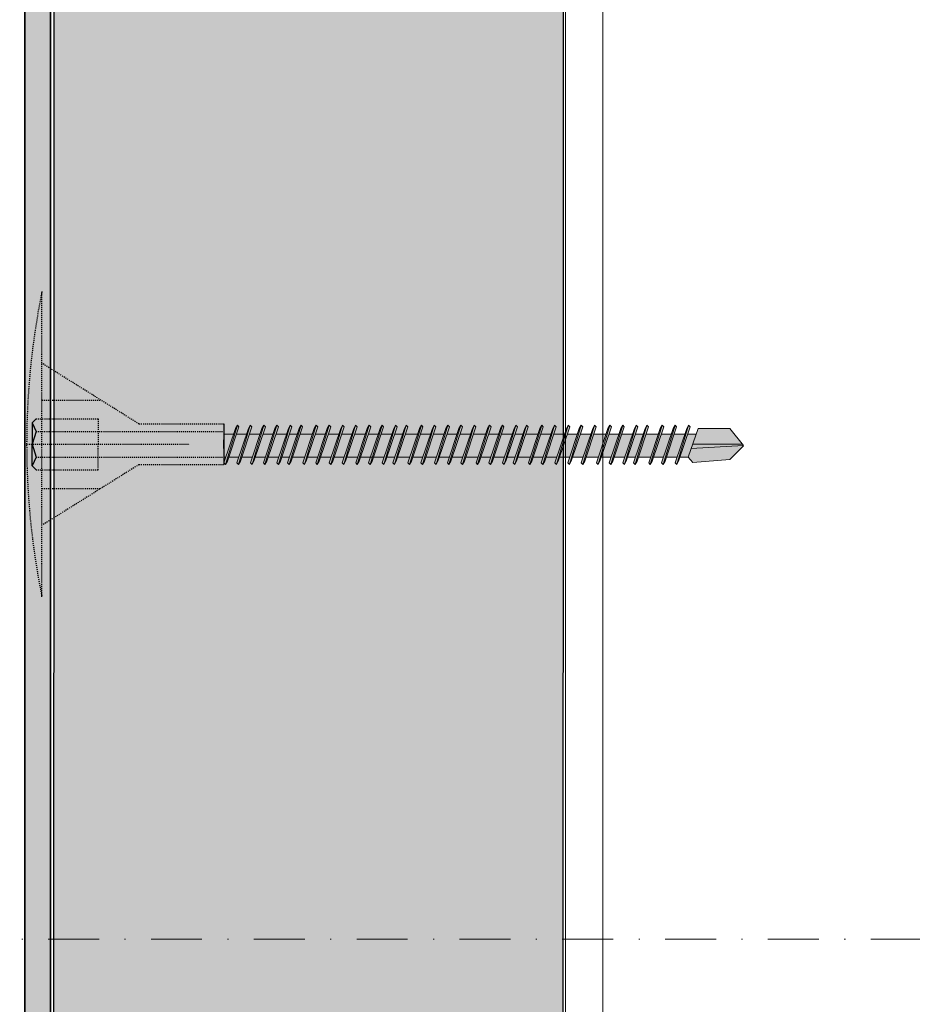
# Model space of a CAD drawing. Units: millimetres. Extents: x 284 to 6224, y 266 to 3416.
# Drawn here: x 2763 to 2851, y 2918 to 3015 of the extents above; entities that cross this region are included whole.
import ezdxf
from ezdxf.enums import TextEntityAlignment as Align

# ---------------------------------------------------------------- set-up
doc = ezdxf.new("R2010")
doc.units = ezdxf.units.MM
for name, pattern in [('DASHDOT2', [0.5, 0.25, -0.125, 0, -0.125]), ('KURZGESTRICHELT', [0.004, 0.002, -0.002]), ('VERDECKT', [0.007, 0.005, -0.002])]:
    doc.linetypes.add(name, pattern=pattern)
for name, color, linetype, lineweight in [('DLS_Dim', 31, 'Continuous', 0), ('DLS_Profil_C', 4, 'Continuous', 0), ('DLS_Sembol', 1, 'Continuous', 0), ('metınler', 7, 'Continuous', 20)]:
    doc.layers.add(name, color=color, linetype=linetype, lineweight=lineweight)
doc.layers.add('Dübel', color=7, linetype='Continuous')
doc.layers.add('LD_yalıtım', color=252, linetype='Continuous')
doc.styles.add('arial', font='arial.ttf')
doc.styles.add('dim', font='simplex.shx', dxfattribs={"width": 0.7})
doc.dimstyles.new('1_5', dxfattribs={"dimtxt": 15, "dimasz": 10, "dimexe": 0, "dimexo": 0, "dimgap": 5, "dimtad": 0, "dimdec": 1, "dimlfac": 0.1, "dimzin": 11, "dimtxsty": 'dim', "dimblk": 'OBLIQUE', "dimcen": 0, "dimclrt": 256, "dimadec": 0, "dimazin": 0, "dimtfac": 1.25, "dimtdec": 1, "dimtix": 1, "dimtofl": 0, "dimtmove": 1, "dimatfit": 3, "dimldrblk": 'OBLIQUE', "dimfxl": 0, "dimfxlon": 1, "dimtolj": 1, "dimtzin": 0, "dimarcsym": 0})

# ---------------------------------------------------------------- blocks, each defined once
blk = doc.blocks.new('_Oblique')
at = {"color": 0, "linetype": 'ByBlock', "lineweight": -2}
blk.add_line((-0.5, -0.5), (0.5, 0.5), dxfattribs=at)
blk = doc.blocks.new('*D97')
at = {"layer": 'Defpoints', "color": 0, "transparency": 16777216}
for p in [(2833.321, 2975.435), (2835.161, 2672.395), (3069.706, 2672.395)]:
    blk.add_point(p, dxfattribs=at)
at = {"layer": 'DLS_Dim', "color": 0, "lineweight": -2, "transparency": 16777216}
for p, q in [((3069.706, 2975.435), (3069.706, 2837.415)), ((3069.706, 2672.395), (3069.706, 2810.415))]:
    blk.add_line(p, q, dxfattribs=at)
at = {"layer": 'DLS_Dim', "color": 0, "lineweight": -2, "transparency": 16777216, "xscale": 10, "yscale": 10, "zscale": 10}
for p, rotation in [((3069.706, 2975.435), 90), ((3069.706, 2672.395), 270)]:
    blk.add_blockref('_Oblique', p, dxfattribs=dict(at, rotation=rotation))
at = {"layer": 'DLS_Dim', "transparency": 16777216, "insert": (3069.706, 2823.915), "char_height": 15, "attachment_point": 5, "rotation": 90, "style": 'dim'}
blk.add_mtext('\\A1;70', dxfattribs=at)
blk = doc.blocks.new('*U28')
at = {"linetype": 'DASHDOT2', "ltscale": 20}
blk.add_lwpolyline([(0, -20), (0, -41.107, 0.414214), (40, -81.107), (286.915, -81.107, 0.414214), (326.915, -41.107), (326.915, 130.416, 0.414214), (286.915, 170.416), (40, 170.416, 0.414214), (0, 130.416), (0, 20)], format="xyb", dxfattribs=at)
at = {"style": 'arial', "width": 0.8}
blk.add_attdef('0', text='', height=20, dxfattribs=at).set_placement((0, 0), align=Align.MIDDLE)
blk = doc.blocks.new('ISIYALITIM DİKEY')
at = {"layer": 'LD_yalıtım'}
h = blk.add_hatch(dxfattribs=at)
h.set_pattern_fill('HONEY', color=253, angle=-90)
h.set_pattern_definition([(270, (-6128.0865, 35409.2625), (2.74963064, -4.7625), [3.175, -6.35]), (30, (-6128.0865, 35409.2625), (2.74963066, 4.76249999), [3.175, -6.35]), (330, (-6128.0865, 35409.2625), (5.4992613, -1e-08), [-6.35, 3.175])])
h.paths.add_polyline_path([(1628.395, -1093.153), (1628.895, 151.599), (1678.895, 151.599), (1678.395, -1093.153)])
at = {"layer": 'metınler'}
h = blk.add_hatch(color=253, dxfattribs=at)
h.dxf.hatch_style = 1
h.paths.add_polyline_path([(1628.395, 151.604), (1628.395, -1093.153), (1625.893, -1093.153), (1625.893, 151.604)])
blk.add_lwpolyline([(1628.395, 151.604), (1628.395, -1093.153), (1625.893, -1093.153), (1625.893, 151.604)], close=True)
at = {"layer": 'LD_yalıtım'}
blk.add_line((1625.893, 151.604), (1625.893, -1093.153), dxfattribs=at)
at = {"layer": 'LD_yalıtım', "color": 0, "lineweight": -2}
for points in [[(1625.893, 151.604), (1625.893, -1093.153)], [(1628.395, -1093.153), (1628.395, 151.604)]]:
    blk.add_lwpolyline(points, dxfattribs=at)
at = {"layer": 'LD_yalıtım', "color": 253}
blk.add_lwpolyline([(1628.395, -1093.153), (1628.895, 151.599), (1678.895, 151.599), (1678.395, -1093.153)], close=True, dxfattribs=at)
blk = doc.blocks.new('MUMD')
at = {"layer": 'LD_yalıtım'}
h = blk.add_hatch(color=254, dxfattribs=at)
h.dxf.hatch_style = 1
h.paths.add_polyline_path([(4117.6822, 830.3563), (4117.8158, 830.4941), (4117.815, 830.4951), (4117.3027, 830.4651), (4117.2743, 830.3817), (4117.3183, 830.3294)])
h.paths.add_polyline_path([(4117.8033, 830.5099), (4117.6822, 830.6627), (4117.3699, 830.6627), (4117.3179, 830.5099)])
h.paths.add_polyline_path([(4117.3508, 830.6067), (4117.2684, 830.6067), (4117.1927, 830.3817), (4117.2743, 830.3817)])
h.paths.add_polyline_path([(4117.1641, 830.3817), (4117.2397, 830.6067), (4117.1354, 830.6067), (4117.0597, 830.3817)])
h.paths.add_polyline_path([(4117.0311, 830.3817), (4117.1067, 830.6067), (4117.0084, 830.6067), (4116.9327, 830.3817)])
h.paths.add_polyline_path([(4116.9041, 830.3817), (4116.9797, 830.6067), (4116.8598, 830.6067), (4116.7842, 830.3817)])
h.paths.add_polyline_path([(4116.6505, 830.3817), (4116.7261, 830.6067), (4116.6272, 830.6067), (4116.6218, 830.6067), (4116.5461, 830.3817), (4116.5516, 830.3817)])
h.paths.add_polyline_path([(4116.5175, 830.3817), (4116.5931, 830.6067), (4116.4947, 830.6067), (4116.4191, 830.3817)])
h.paths.add_polyline_path([(4116.3905, 830.3817), (4116.4661, 830.6067), (4116.3462, 830.6067), (4116.2705, 830.3817)])
h.paths.add_polyline_path([(4116.2419, 830.3817), (4116.3176, 830.6067), (4116.2132, 830.6067), (4116.1375, 830.3817)])
h.paths.add_polyline_path([(4116.1089, 830.3817), (4116.1846, 830.6067), (4116.0862, 830.6067), (4116.0105, 830.3817)])
h.paths.add_polyline_path([(4115.9819, 830.3817), (4116.0576, 830.6067), (4115.9532, 830.6067), (4115.8775, 830.3817)])
h.paths.add_polyline_path([(4115.8489, 830.3817), (4115.9246, 830.6067), (4115.8262, 830.6067), (4115.7505, 830.3817)])
h.paths.add_polyline_path([(4115.7219, 830.3817), (4115.7976, 830.6067), (4115.6776, 830.6067), (4115.602, 830.3817)])
h.paths.add_polyline_path([(4115.5733, 830.3817), (4115.649, 830.6067), (4115.5726, 830.6067), (4115.4969, 830.3817)])
h.paths.add_polyline_path([(4115.4683, 830.3817), (4115.5439, 830.6067), (4115.4396, 830.6067), (4115.3639, 830.3817), (4115.3694, 830.3817)])
h.paths.add_polyline_path([(4115.3353, 830.3817), (4115.4109, 830.6067), (4115.3126, 830.6067), (4115.2369, 830.3817)])
h.paths.add_polyline_path([(4115.2083, 830.3817), (4115.2839, 830.6067), (4115.164, 830.6067), (4115.0883, 830.3817)])
h.paths.add_polyline_path([(4115.0597, 830.3817), (4115.1354, 830.6067), (4115.031, 830.6067), (4114.9554, 830.3817)])
h.paths.add_polyline_path([(4114.9267, 830.3817), (4115.0024, 830.6067), (4114.904, 830.6067), (4114.8283, 830.3817)])
h.paths.add_polyline_path([(4114.7997, 830.3815), (4114.8754, 830.6067), (4114.771, 830.6067), (4114.6953, 830.3815)])
h.paths.add_polyline_path([(4114.6667, 830.3817), (4114.7424, 830.6067), (4114.644, 830.6067), (4114.5683, 830.3817)])
h.paths.add_polyline_path([(4114.5397, 830.3817), (4114.6154, 830.6067), (4114.4954, 830.6067), (4114.4198, 830.3817)])
h.paths.add_polyline_path([(4114.3912, 830.3817), (4114.4668, 830.6067), (4114.3904, 830.6067), (4114.3147, 830.3817)])
h.paths.add_polyline_path([(4114.2861, 830.3817), (4114.3617, 830.6067), (4114.2574, 830.6067), (4114.1817, 830.3817), (4114.1872, 830.3817)])
h.paths.add_polyline_path([(4114.1531, 830.3817), (4114.2287, 830.6067), (4114.1304, 830.6067), (4114.0547, 830.3817)])
h.paths.add_polyline_path([(4114.0261, 830.3817), (4114.1017, 830.6067), (4113.9974, 830.6067), (4113.9217, 830.3817)])
h.paths.add_polyline_path([(4113.8931, 830.3817), (4113.9687, 830.6067), (4113.9196, 830.6067), (4113.8704, 830.6067), (4113.7947, 830.3817)])
h.paths.add_polyline_path([(4113.7661, 830.3817), (4113.8417, 830.6067), (4113.7374, 830.6067), (4113.6617, 830.3817)])
h.paths.add_polyline_path([(4113.6331, 830.3817), (4113.7087, 830.6067), (4113.6104, 830.6067), (4113.5347, 830.3817)])
h.paths.add_polyline_path([(4113.5061, 830.3817), (4113.5817, 830.6067), (4113.4618, 830.6067), (4113.3862, 830.3817)])
h.paths.add_polyline_path([(4113.3575, 830.3817), (4113.4332, 830.6067), (4113.3567, 830.6067), (4113.2811, 830.3817)])
h.paths.add_polyline_path([(4113.2524, 830.3817), (4113.3281, 830.6067), (4113.2238, 830.6067), (4113.1481, 830.3817), (4113.1536, 830.3817)])
h.paths.add_polyline_path([(4113.1195, 830.3817), (4113.1951, 830.6067), (4113.0967, 830.6067), (4113.0211, 830.3817)])
h.paths.add_polyline_path([(4112.9924, 830.3817), (4113.0681, 830.6067), (4112.9638, 830.6067), (4112.8881, 830.3817)])
h.paths.add_polyline_path([(4112.8595, 830.3817), (4112.9351, 830.6067), (4112.8367, 830.6067), (4112.7611, 830.3817)])
h.paths.add_polyline_path([(4112.7324, 830.3817), (4112.8081, 830.6067), (4112.712, 830.6067), (4112.712, 830.3817)])
h = blk.add_hatch(color=253, dxfattribs=at)
h.dxf.hatch_style = 1
h.paths.add_polyline_path([(4112.8451, 830.6942), (4112.8269, 830.6627), (4112.7136, 830.3257), (4112.7294, 830.3099)])
h.paths.add_polyline_path([(4112.9721, 830.6942), (4112.9539, 830.6627), (4112.8406, 830.3257), (4112.8564, 830.3099)])
h.paths.add_polyline_path([(4113.1051, 830.6942), (4113.0869, 830.6627), (4112.9736, 830.3257), (4112.9894, 830.3099)])
h.paths.add_polyline_path([(4113.2321, 830.6942), (4113.2139, 830.6627), (4113.1006, 830.3257), (4113.1164, 830.3099)])
h.paths.add_polyline_path([(4113.3651, 830.6942), (4113.3469, 830.6627), (4113.2336, 830.3257), (4113.2494, 830.3099)])
h.paths.add_polyline_path([(4113.4702, 830.6942), (4113.452, 830.6627), (4113.3387, 830.3257), (4113.3544, 830.3099)])
h.paths.add_polyline_path([(4113.6187, 830.6942), (4113.6006, 830.6627), (4113.4872, 830.3257), (4113.503, 830.3099)])
h.paths.add_polyline_path([(4113.7458, 830.6942), (4113.7276, 830.6627), (4113.6143, 830.3257), (4113.63, 830.3099)])
h.paths.add_polyline_path([(4113.8787, 830.6942), (4113.8606, 830.6627), (4113.7472, 830.3257), (4113.763, 830.3099)])
h.paths.add_polyline_path([(4114.0058, 830.6942), (4113.9876, 830.6627), (4113.8743, 830.3257), (4113.89, 830.3099)])
h.paths.add_polyline_path([(4114.1387, 830.6942), (4114.1206, 830.6627), (4114.0072, 830.3257), (4114.023, 830.3099)])
h.paths.add_polyline_path([(4114.1716, 830.3814), (4114.153, 830.3814), (4114.1343, 830.3257), (4114.15, 830.3099)])
h.paths.add_polyline_path([(4114.2658, 830.6942), (4114.2476, 830.6627), (4114.153, 830.3814), (4114.1716, 830.3814)])
h.paths.add_polyline_path([(4114.3987, 830.6942), (4114.3806, 830.6627), (4114.2672, 830.3257), (4114.283, 830.3099)])
h.paths.add_polyline_path([(4114.5038, 830.6942), (4114.4856, 830.6627), (4114.3723, 830.3257), (4114.3881, 830.3099)])
h.paths.add_polyline_path([(4114.6524, 830.6942), (4114.6342, 830.6627), (4114.5209, 830.3257), (4114.5366, 830.3099)])
h.paths.add_polyline_path([(4114.7794, 830.6942), (4114.7612, 830.6627), (4114.6479, 830.3257), (4114.6636, 830.3099)])
h.paths.add_polyline_path([(4114.9124, 830.6942), (4114.8942, 830.6627), (4114.7809, 830.3257), (4114.7966, 830.3099)])
h.paths.add_polyline_path([(4115.0394, 830.6942), (4115.0212, 830.6627), (4114.9079, 830.3257), (4114.9236, 830.3099)])
h.paths.add_polyline_path([(4115.1724, 830.6942), (4115.1542, 830.6627), (4115.0409, 830.3257), (4115.0566, 830.3099)])
h.paths.add_polyline_path([(4115.3209, 830.6942), (4115.3027, 830.6627), (4115.1894, 830.3257), (4115.2052, 830.3099)])
h.paths.add_polyline_path([(4115.4479, 830.6942), (4115.4298, 830.6627), (4115.3164, 830.3257), (4115.3322, 830.3099)])
h.paths.add_polyline_path([(4115.5809, 830.6942), (4115.5627, 830.6627), (4115.4494, 830.3257), (4115.4652, 830.3099)])
h.paths.add_polyline_path([(4115.686, 830.6942), (4115.6678, 830.6627), (4115.5545, 830.3257), (4115.5703, 830.3099)])
h.paths.add_polyline_path([(4115.8346, 830.6942), (4115.8164, 830.6627), (4115.7031, 830.3257), (4115.7188, 830.3099)])
h.paths.add_polyline_path([(4115.9616, 830.6942), (4115.9434, 830.6627), (4115.8301, 830.3257), (4115.8458, 830.3099)])
h.paths.add_polyline_path([(4116.0946, 830.6942), (4116.0764, 830.6627), (4115.9631, 830.3257), (4115.9788, 830.3099)])
h.paths.add_polyline_path([(4116.2216, 830.6942), (4116.2034, 830.6627), (4116.0901, 830.3257), (4116.1058, 830.3099)])
h.paths.add_polyline_path([(4116.3546, 830.6942), (4116.3364, 830.6627), (4116.2231, 830.3257), (4116.2388, 830.3099)])
h.paths.add_polyline_path([(4116.5031, 830.6942), (4116.4849, 830.6627), (4116.3716, 830.3257), (4116.3874, 830.3099)])
h.paths.add_polyline_path([(4116.6301, 830.6942), (4116.6119, 830.6627), (4116.4986, 830.3257), (4116.5144, 830.3099)])
h.paths.add_polyline_path([(4116.7631, 830.6942), (4116.7449, 830.6627), (4116.6316, 830.3257), (4116.6474, 830.3099)])
h.paths.add_polyline_path([(4116.8682, 830.6942), (4116.85, 830.6627), (4116.7367, 830.3257), (4116.7524, 830.3099)])
h.paths.add_polyline_path([(4117.0168, 830.6942), (4116.9986, 830.6627), (4116.8853, 830.3257), (4116.901, 830.3099)])
h.paths.add_polyline_path([(4117.1438, 830.6942), (4117.1256, 830.6627), (4117.0123, 830.3257), (4117.028, 830.3099)])
h.paths.add_polyline_path([(4117.2768, 830.6942), (4117.2586, 830.6627), (4117.1453, 830.3257), (4117.161, 830.3099)])
h = blk.add_hatch(color=253, dxfattribs=at)
h.dxf.hatch_style = 1
h.paths.add_polyline_path([(4112.8609, 830.6784), (4112.8451, 830.6942), (4112.7294, 830.3099), (4112.7476, 830.3414)])
h.paths.add_polyline_path([(4112.9879, 830.6784), (4112.9721, 830.6942), (4112.8564, 830.3099), (4112.8746, 830.3414)])
h.paths.add_polyline_path([(4113.1209, 830.6784), (4113.1051, 830.6942), (4112.9894, 830.3099), (4113.0076, 830.3414)])
h.paths.add_polyline_path([(4113.1195, 830.3817), (4113.1195, 830.3817), (4113.0211, 830.3817), (4113.0211, 830.3817)], flags=17)
h.paths.add_polyline_path([(4113.2479, 830.6784), (4113.2321, 830.6942), (4113.1164, 830.3099), (4113.1346, 830.3414)])
h.paths.add_polyline_path([(4113.3809, 830.6784), (4113.3651, 830.6942), (4113.2494, 830.3099), (4113.2676, 830.3414)])
h.paths.add_polyline_path([(4113.4859, 830.6784), (4113.4702, 830.6942), (4113.3544, 830.3099), (4113.3726, 830.3414)])
h.paths.add_polyline_path([(4113.6345, 830.6784), (4113.6187, 830.6942), (4113.503, 830.3099), (4113.5212, 830.3414)])
h.paths.add_polyline_path([(4113.6331, 830.3817), (4113.6331, 830.3817), (4113.5347, 830.3817), (4113.5347, 830.3817)], flags=17)
h.paths.add_polyline_path([(4113.7615, 830.6784), (4113.7458, 830.6942), (4113.63, 830.3099), (4113.6482, 830.3414)])
h.paths.add_polyline_path([(4113.8945, 830.6784), (4113.8787, 830.6942), (4113.763, 830.3099), (4113.7812, 830.3414)])
h.paths.add_polyline_path([(4113.8931, 830.3817), (4113.8931, 830.3817), (4113.7947, 830.3817), (4113.7947, 830.3817)], flags=17)
h.paths.add_polyline_path([(4114.0215, 830.6784), (4114.0058, 830.6942), (4113.89, 830.3099), (4113.9082, 830.3414)])
h.paths.add_polyline_path([(4114.0261, 830.3817), (4114.0261, 830.3817), (4113.9217, 830.3817), (4113.9217, 830.3817)])
h.paths.add_polyline_path([(4114.2815, 830.6784), (4114.2658, 830.6942), (4114.1716, 830.3814), (4114.1816, 830.3814)])
h.paths.add_polyline_path([(4114.4145, 830.6784), (4114.3987, 830.6942), (4114.283, 830.3099), (4114.3012, 830.3414)])
h.paths.add_polyline_path([(4114.3911, 830.3815), (4114.3912, 830.3817), (4114.3147, 830.3817), (4114.3146, 830.3815)], flags=17)
h.paths.add_polyline_path([(4114.5196, 830.6784), (4114.5038, 830.6942), (4114.3881, 830.3099), (4114.4063, 830.3414)])
h.paths.add_polyline_path([(4114.6681, 830.6784), (4114.6524, 830.6942), (4114.5366, 830.3099), (4114.5548, 830.3414)])
h.paths.add_polyline_path([(4114.6667, 830.3815), (4114.6667, 830.3817), (4114.5683, 830.3817), (4114.5683, 830.3815)], flags=17)
h.paths.add_polyline_path([(4114.7951, 830.6784), (4114.7794, 830.6942), (4114.6636, 830.3099), (4114.6818, 830.3414)])
h.paths.add_polyline_path([(4114.9281, 830.6784), (4114.9124, 830.6942), (4114.7966, 830.3099), (4114.8148, 830.3414)])
h.paths.add_polyline_path([(4115.0551, 830.6784), (4115.0394, 830.6942), (4114.9236, 830.3099), (4114.9418, 830.3414)])
h.paths.add_polyline_path([(4115.1881, 830.6784), (4115.1724, 830.6942), (4115.0566, 830.3099), (4115.0748, 830.3414)])
h.paths.add_polyline_path([(4115.3367, 830.6784), (4115.3209, 830.6942), (4115.2052, 830.3099), (4115.2234, 830.3414)])
h.paths.add_polyline_path([(4115.4637, 830.6784), (4115.4479, 830.6942), (4115.3322, 830.3099), (4115.3504, 830.3414)])
h.paths.add_polyline_path([(4115.5967, 830.6784), (4115.5809, 830.6942), (4115.4652, 830.3099), (4115.4834, 830.3414)])
h.paths.add_polyline_path([(4115.5733, 830.3816), (4115.5733, 830.3817), (4115.4969, 830.3817), (4115.4969, 830.3816)], flags=17)
h.paths.add_polyline_path([(4115.7018, 830.6784), (4115.686, 830.6942), (4115.5703, 830.3099), (4115.5884, 830.3414)])
h.paths.add_polyline_path([(4115.8503, 830.6784), (4115.8346, 830.6942), (4115.7188, 830.3099), (4115.737, 830.3414)])
h.paths.add_polyline_path([(4115.9773, 830.6784), (4115.9616, 830.6942), (4115.8458, 830.3099), (4115.864, 830.3414)])
h.paths.add_polyline_path([(4116.1103, 830.6784), (4116.0946, 830.6942), (4115.9788, 830.3099), (4115.997, 830.3414)])
h.paths.add_polyline_path([(4116.2373, 830.6784), (4116.2216, 830.6942), (4116.1058, 830.3099), (4116.124, 830.3414)])
h.paths.add_polyline_path([(4116.3703, 830.6784), (4116.3546, 830.6942), (4116.2388, 830.3099), (4116.257, 830.3414)])
h.paths.add_polyline_path([(4116.5189, 830.6784), (4116.5031, 830.6942), (4116.3874, 830.3099), (4116.4056, 830.3414)])
h.paths.add_polyline_path([(4116.6459, 830.6784), (4116.6301, 830.6942), (4116.5144, 830.3099), (4116.5326, 830.3414)])
h.paths.add_polyline_path([(4116.7789, 830.6784), (4116.7631, 830.6942), (4116.6474, 830.3099), (4116.6656, 830.3414)])
h.paths.add_polyline_path([(4116.8839, 830.6784), (4116.8682, 830.6942), (4116.7524, 830.3099), (4116.7706, 830.3414)])
h.paths.add_polyline_path([(4117.0325, 830.6784), (4117.0168, 830.6942), (4116.901, 830.3099), (4116.9192, 830.3414)])
h.paths.add_polyline_path([(4117.1595, 830.6784), (4117.1438, 830.6942), (4117.028, 830.3099), (4117.0462, 830.3414)])
h.paths.add_polyline_path([(4117.2925, 830.6784), (4117.2768, 830.6942), (4117.161, 830.3099), (4117.1792, 830.3414)])
h = blk.add_hatch(color=253, dxfattribs=at)
h.dxf.hatch_style = 1
h.paths.add_polyline_path([(4114.1304, 830.6067), (4114.1124, 830.6067), (4114.0445, 830.3814), (4114.0546, 830.3814)])
h.paths.add_polyline_path([(4114.1545, 830.6784), (4114.1387, 830.6942), (4114.1124, 830.6067), (4114.1304, 830.6067)])
h.paths.add_polyline_path([(4114.0546, 830.3814), (4114.0445, 830.3814), (4114.023, 830.3099), (4114.0412, 830.3414)])
h = blk.add_hatch(color=253, dxfattribs=at)
h.dxf.hatch_style = 1
h.paths.add_polyline_path([(4114.2815, 830.6784), (4114.2658, 830.6942), (4114.15, 830.3099), (4114.1682, 830.3414)])
h = blk.add_hatch(color=254, dxfattribs=at)
h.dxf.hatch_style = 1
h.paths.add_polyline_path([(4116.6791, 830.3817), (4116.7555, 830.3817), (4116.8312, 830.6067), (4116.7547, 830.6067)])
h = blk.add_hatch(color=253, dxfattribs=at)
h.dxf.hatch_style = 1
h.paths.add_polyline_path([(4117.815, 830.4951), (4117.8033, 830.5099), (4117.3179, 830.5099), (4117.3027, 830.4651)])
at = {"lineweight": 9}
for p, q in [((4112.7136, 830.3257), (4112.8269, 830.6627)), ((4112.7294, 830.3099), (4112.8451, 830.6942)), ((4112.7476, 830.3414), (4112.8609, 830.6784)), ((4112.8451, 830.6942), (4112.8269, 830.6627)), ((4112.8406, 830.3257), (4112.9539, 830.6627)), ((4112.8609, 830.6784), (4112.8451, 830.6942)), ((4112.8564, 830.3099), (4112.9721, 830.6942)), ((4112.8564, 830.3099), (4112.9721, 830.6942)), ((4112.8746, 830.3414), (4112.9879, 830.6784)), ((4112.9721, 830.6942), (4112.9539, 830.6627)), ((4112.9879, 830.6784), (4112.9721, 830.6942)), ((4112.9736, 830.3257), (4113.0869, 830.6627)), ((4112.9736, 830.3257), (4113.0869, 830.6627)), ((4112.9894, 830.3099), (4113.1051, 830.6942)), ((4112.9894, 830.3099), (4113.1051, 830.6942)), ((4113.0076, 830.3414), (4113.1209, 830.6784)), ((4113.0076, 830.3414), (4113.1209, 830.6784)), ((4113.1051, 830.6942), (4113.0869, 830.6627)), ((4113.1051, 830.6942), (4113.0869, 830.6627)), ((4113.1006, 830.3257), (4113.2139, 830.6627)), ((4113.1209, 830.6784), (4113.1051, 830.6942)), ((4113.1209, 830.6784), (4113.1051, 830.6942)), ((4113.1164, 830.3099), (4113.2321, 830.6942)), ((4113.1346, 830.3414), (4113.2479, 830.6784)), ((4113.2321, 830.6942), (4113.2139, 830.6627)), ((4113.2479, 830.6784), (4113.2321, 830.6942)), ((4113.2336, 830.3257), (4113.3469, 830.6627)), ((4113.2494, 830.3099), (4113.3651, 830.6942)), ((4113.2676, 830.3414), (4113.3809, 830.6784)), ((4113.3387, 830.3257), (4113.452, 830.6627)), ((4113.3651, 830.6942), (4113.3469, 830.6627)), ((4113.3544, 830.3099), (4113.4702, 830.6942)), ((4113.3809, 830.6784), (4113.3651, 830.6942)), ((4113.3726, 830.3414), (4113.4859, 830.6784)), ((4113.4702, 830.6942), (4113.452, 830.6627)), ((4113.4859, 830.6784), (4113.4702, 830.6942)), ((4113.4872, 830.3257), (4113.6006, 830.6627)), ((4113.503, 830.3099), (4113.6187, 830.6942)), ((4113.5212, 830.3414), (4113.6345, 830.6784)), ((4113.6187, 830.6942), (4113.6006, 830.6627)), ((4113.6143, 830.3257), (4113.7276, 830.6627)), ((4113.6345, 830.6784), (4113.6187, 830.6942)), ((4113.63, 830.3099), (4113.7458, 830.6942)), ((4113.63, 830.3099), (4113.7458, 830.6942)), ((4113.6482, 830.3414), (4113.7615, 830.6784)), ((4113.7458, 830.6942), (4113.7276, 830.6627)), ((4113.7615, 830.6784), (4113.7458, 830.6942)), ((4113.7472, 830.3257), (4113.8606, 830.6627)), ((4113.763, 830.3099), (4113.8787, 830.6942)), ((4113.7812, 830.3414), (4113.8945, 830.6784)), ((4113.8787, 830.6942), (4113.8606, 830.6627)), ((4113.8743, 830.3257), (4113.9876, 830.6627)), ((4113.8945, 830.6784), (4113.8787, 830.6942)), ((4113.89, 830.3099), (4114.0058, 830.6942)), ((4113.9082, 830.3414), (4114.0215, 830.6784)), ((4114.0058, 830.6942), (4113.9876, 830.6627)), ((4114.0215, 830.6784), (4114.0058, 830.6942)), ((4114.0072, 830.3257), (4114.1206, 830.6627)), ((4114.0072, 830.3257), (4114.1206, 830.6627)), ((4114.023, 830.3099), (4114.1387, 830.6942)), ((4114.023, 830.3099), (4114.1387, 830.6942)), ((4114.0412, 830.3414), (4114.1545, 830.6784)), ((4114.0412, 830.3414), (4114.1545, 830.6784)), ((4114.1387, 830.6942), (4114.1206, 830.6627)), ((4114.1387, 830.6942), (4114.1206, 830.6627)), ((4114.1343, 830.3257), (4114.2476, 830.6627)), ((4114.1545, 830.6784), (4114.1387, 830.6942)), ((4114.1545, 830.6784), (4114.1387, 830.6942)), ((4114.15, 830.3099), (4114.2658, 830.6942)), ((4114.1682, 830.3414), (4114.2815, 830.6784)), ((4114.2658, 830.6942), (4114.2476, 830.6627)), ((4114.2815, 830.6784), (4114.2658, 830.6942)), ((4114.2672, 830.3257), (4114.3806, 830.6627)), ((4114.283, 830.3099), (4114.3987, 830.6942)), ((4114.3012, 830.3414), (4114.4145, 830.6784)), ((4114.3723, 830.3257), (4114.4856, 830.6627)), ((4114.3987, 830.6942), (4114.3806, 830.6627)), ((4114.3881, 830.3099), (4114.5038, 830.6942)), ((4114.4145, 830.6784), (4114.3987, 830.6942)), ((4114.4063, 830.3414), (4114.5196, 830.6784)), ((4114.5038, 830.6942), (4114.4856, 830.6627)), ((4114.5196, 830.6784), (4114.5038, 830.6942)), ((4114.5209, 830.3257), (4114.6342, 830.6627)), ((4114.5366, 830.3099), (4114.6524, 830.6942)), ((4114.5548, 830.3414), (4114.6681, 830.6784)), ((4114.6524, 830.6942), (4114.6342, 830.6627)), ((4114.6479, 830.3257), (4114.7612, 830.6627)), ((4114.6681, 830.6784), (4114.6524, 830.6942)), ((4114.6636, 830.3099), (4114.7794, 830.6942)), ((4114.6636, 830.3099), (4114.7794, 830.6942)), ((4114.6818, 830.3414), (4114.7951, 830.6784)), ((4114.7794, 830.6942), (4114.7612, 830.6627)), ((4114.7951, 830.6784), (4114.7794, 830.6942)), ((4114.7809, 830.3257), (4114.8942, 830.6627)), ((4114.7966, 830.3099), (4114.9124, 830.6942)), ((4114.8148, 830.3414), (4114.9281, 830.6784)), ((4114.9124, 830.6942), (4114.8942, 830.6627)), ((4114.9079, 830.3257), (4115.0212, 830.6627)), ((4114.9281, 830.6784), (4114.9124, 830.6942)), ((4114.9236, 830.3099), (4115.0394, 830.6942)), ((4114.9418, 830.3414), (4115.0551, 830.6784)), ((4115.0394, 830.6942), (4115.0212, 830.6627)), ((4115.0551, 830.6784), (4115.0394, 830.6942)), ((4115.0409, 830.3257), (4115.1542, 830.6627)), ((4115.0566, 830.3099), (4115.1724, 830.6942)), ((4115.0748, 830.3414), (4115.1881, 830.6784)), ((4115.1724, 830.6942), (4115.1542, 830.6627)), ((4115.1881, 830.6784), (4115.1724, 830.6942)), ((4115.1894, 830.3257), (4115.3027, 830.6627)), ((4115.2052, 830.3099), (4115.3209, 830.6942)), ((4115.2234, 830.3414), (4115.3367, 830.6784)), ((4115.3209, 830.6942), (4115.3027, 830.6627)), ((4115.3164, 830.3257), (4115.4298, 830.6627)), ((4115.3367, 830.6784), (4115.3209, 830.6942)), ((4115.3322, 830.3099), (4115.4479, 830.6942)), ((4115.3504, 830.3414), (4115.4637, 830.6784)), ((4115.4479, 830.6942), (4115.4298, 830.6627)), ((4115.4637, 830.6784), (4115.4479, 830.6942)), ((4115.4494, 830.3257), (4115.5627, 830.6627)), ((4115.4652, 830.3099), (4115.5809, 830.6942)), ((4115.4834, 830.3414), (4115.5967, 830.6784)), ((4115.5545, 830.3257), (4115.6678, 830.6627)), ((4115.5809, 830.6942), (4115.5627, 830.6627)), ((4115.5703, 830.3099), (4115.686, 830.6942)), ((4115.5967, 830.6784), (4115.5809, 830.6942)), ((4115.5884, 830.3414), (4115.7018, 830.6784)), ((4115.686, 830.6942), (4115.6678, 830.6627)), ((4115.7018, 830.6784), (4115.686, 830.6942)), ((4115.7031, 830.3257), (4115.8164, 830.6627)), ((4115.7188, 830.3099), (4115.8346, 830.6942)), ((4115.737, 830.3414), (4115.8503, 830.6784)), ((4115.8346, 830.6942), (4115.8164, 830.6627)), ((4115.8301, 830.3257), (4115.9434, 830.6627)), ((4115.8503, 830.6784), (4115.8346, 830.6942)), ((4115.8458, 830.3099), (4115.9616, 830.6942)), ((4115.8458, 830.3099), (4115.9616, 830.6942)), ((4115.864, 830.3414), (4115.9773, 830.6784)), ((4115.9616, 830.6942), (4115.9434, 830.6627)), ((4115.9773, 830.6784), (4115.9616, 830.6942)), ((4115.9631, 830.3257), (4116.0764, 830.6627)), ((4115.9788, 830.3099), (4116.0946, 830.6942)), ((4115.997, 830.3414), (4116.1103, 830.6784)), ((4116.0946, 830.6942), (4116.0764, 830.6627)), ((4116.0901, 830.3257), (4116.2034, 830.6627)), ((4116.1103, 830.6784), (4116.0946, 830.6942)), ((4116.1058, 830.3099), (4116.2216, 830.6942)), ((4116.124, 830.3414), (4116.2373, 830.6784)), ((4116.2216, 830.6942), (4116.2034, 830.6627)), ((4116.2373, 830.6784), (4116.2216, 830.6942)), ((4116.2231, 830.3257), (4116.3364, 830.6627)), ((4116.2388, 830.3099), (4116.3546, 830.6942)), ((4116.257, 830.3414), (4116.3703, 830.6784)), ((4116.3546, 830.6942), (4116.3364, 830.6627)), ((4116.3703, 830.6784), (4116.3546, 830.6942)), ((4116.3716, 830.3257), (4116.4849, 830.6627)), ((4116.3874, 830.3099), (4116.5031, 830.6942)), ((4116.4056, 830.3414), (4116.5189, 830.6784)), ((4116.5031, 830.6942), (4116.4849, 830.6627)), ((4116.4986, 830.3257), (4116.6119, 830.6627)), ((4116.5189, 830.6784), (4116.5031, 830.6942)), ((4116.5144, 830.3099), (4116.6301, 830.6942)), ((4116.5326, 830.3414), (4116.6459, 830.6784)), ((4116.6301, 830.6942), (4116.6119, 830.6627)), ((4116.6459, 830.6784), (4116.6301, 830.6942)), ((4116.6316, 830.3257), (4116.7449, 830.6627)), ((4116.6474, 830.3099), (4116.7631, 830.6942)), ((4116.6656, 830.3414), (4116.7789, 830.6784)), ((4116.7367, 830.3257), (4116.85, 830.6627)), ((4116.7631, 830.6942), (4116.7449, 830.6627)), ((4116.7524, 830.3099), (4116.8682, 830.6942)), ((4116.7789, 830.6784), (4116.7631, 830.6942)), ((4116.7706, 830.3414), (4116.8839, 830.6784)), ((4116.8682, 830.6942), (4116.85, 830.6627)), ((4116.8839, 830.6784), (4116.8682, 830.6942)), ((4116.8853, 830.3257), (4116.9986, 830.6627)), ((4116.901, 830.3099), (4117.0168, 830.6942)), ((4116.9192, 830.3414), (4117.0325, 830.6784)), ((4117.0168, 830.6942), (4116.9986, 830.6627)), ((4117.0123, 830.3257), (4117.1256, 830.6627)), ((4117.0325, 830.6784), (4117.0168, 830.6942)), ((4117.028, 830.3099), (4117.1438, 830.6942)), ((4117.028, 830.3099), (4117.1438, 830.6942)), ((4117.0462, 830.3414), (4117.1595, 830.6784)), ((4117.1438, 830.6942), (4117.1256, 830.6627)), ((4117.1595, 830.6784), (4117.1438, 830.6942)), ((4117.1453, 830.3257), (4117.2586, 830.6627)), ((4117.161, 830.3099), (4117.2768, 830.6942)), ((4117.1792, 830.3414), (4117.2925, 830.6784)), ((4117.2768, 830.6942), (4117.2586, 830.6627)), ((4117.2743, 830.3817), (4117.3699, 830.6627)), ((4117.2925, 830.6784), (4117.2768, 830.6942)), ((4112.7133, 830.3948), (4112.7133, 830.6204)), ((4112.7133, 830.6067), (4112.8081, 830.6067)), ((4112.8367, 830.6067), (4112.9351, 830.6067)), ((4112.9638, 830.6067), (4113.0681, 830.6067)), ((4112.9638, 830.6067), (4113.0681, 830.6067)), ((4113.0967, 830.6067), (4113.1951, 830.6067)), ((4113.0967, 830.6067), (4113.1951, 830.6067)), ((4113.2238, 830.6067), (4113.3281, 830.6067)), ((4113.2238, 830.6067), (4113.2292, 830.6067)), ((4113.2292, 830.6067), (4113.3281, 830.6067)), ((4113.3567, 830.6067), (4113.4332, 830.6067)), ((4113.3567, 830.6067), (4113.4332, 830.6067)), ((4113.4618, 830.6067), (4113.5817, 830.6067)), ((4113.4618, 830.6067), (4113.5817, 830.6067)), ((4113.6104, 830.6067), (4113.7087, 830.6067)), ((4113.6104, 830.6067), (4113.7087, 830.6067)), ((4113.7374, 830.6067), (4113.8417, 830.6067)), ((4113.8704, 830.6067), (4113.9532, 830.6067)), ((4113.8704, 830.6067), (4113.9687, 830.6067)), ((4113.9196, 830.6067), (4113.9687, 830.6067)), ((4113.9974, 830.6067), (4114.1017, 830.6067)), ((4113.9974, 830.6067), (4114.1017, 830.6067)), ((4113.9974, 830.6067), (4114.1017, 830.6067)), ((4114.1304, 830.6067), (4114.2287, 830.6067)), ((4114.1304, 830.6067), (4114.2287, 830.6067)), ((4114.2574, 830.6067), (4114.3617, 830.6067)), ((4114.2574, 830.6067), (4114.2629, 830.6067)), ((4114.2629, 830.6067), (4114.3617, 830.6067)), ((4114.3904, 830.6067), (4114.4668, 830.6067)), ((4114.3904, 830.6067), (4114.4668, 830.6067)), ((4114.4954, 830.6067), (4114.6154, 830.6067)), ((4114.4954, 830.6067), (4114.6154, 830.6067)), ((4114.644, 830.6067), (4114.7424, 830.6067)), ((4114.644, 830.6067), (4114.7424, 830.6067)), ((4114.771, 830.6067), (4114.8754, 830.6067)), ((4114.904, 830.6067), (4115.0024, 830.6067)), ((4114.904, 830.6067), (4115.0024, 830.6067)), ((4115.031, 830.6067), (4115.1354, 830.6067)), ((4115.031, 830.6067), (4115.1354, 830.6067)), ((4115.164, 830.6067), (4115.2839, 830.6067)), ((4115.164, 830.6067), (4115.2839, 830.6067)), ((4115.3126, 830.6067), (4115.4109, 830.6067)), ((4115.3126, 830.6067), (4115.4109, 830.6067)), ((4115.4396, 830.6067), (4115.5439, 830.6067)), ((4115.4396, 830.6067), (4115.445, 830.6067)), ((4115.445, 830.6067), (4115.5439, 830.6067)), ((4115.5726, 830.6067), (4115.649, 830.6067)), ((4115.5726, 830.6067), (4115.649, 830.6067)), ((4115.6776, 830.6067), (4115.7976, 830.6067)), ((4115.6776, 830.6067), (4115.7976, 830.6067)), ((4115.8262, 830.6067), (4115.9246, 830.6067)), ((4115.8262, 830.6067), (4115.9246, 830.6067)), ((4115.9532, 830.6067), (4116.0576, 830.6067)), ((4116.0862, 830.6067), (4116.1846, 830.6067)), ((4116.2132, 830.6067), (4116.3176, 830.6067)), ((4116.3462, 830.6067), (4116.4661, 830.6067)), ((4116.4947, 830.6067), (4116.5931, 830.6067)), ((4116.6218, 830.6067), (4116.6272, 830.6067)), ((4116.6272, 830.6067), (4116.7261, 830.6067)), ((4116.7547, 830.6067), (4116.8312, 830.6067)), ((4116.8598, 830.6067), (4116.9797, 830.6067)), ((4117.0084, 830.6067), (4117.1067, 830.6067)), ((4117.1354, 830.6067), (4117.2397, 830.6067)), ((4117.2684, 830.6067), (4117.3508, 830.6067)), ((4117.815, 830.4951), (4117.3027, 830.4651)), ((4117.3179, 830.5099), (4117.8033, 830.5099)), ((4112.7133, 830.3817), (4112.7324, 830.3817)), ((4112.7611, 830.3817), (4112.8595, 830.3817)), ((4112.8881, 830.3817), (4112.9924, 830.3817)), ((4113.0211, 830.3817), (4113.1195, 830.3817)), ((4113.0211, 830.3817), (4113.1195, 830.3817)), ((4113.1481, 830.3817), (4113.2524, 830.3817)), ((4113.1481, 830.3817), (4113.1536, 830.3817)), ((4113.1536, 830.3817), (4113.2524, 830.3817)), ((4113.2811, 830.3817), (4113.3575, 830.3817)), ((4113.2811, 830.3817), (4113.3575, 830.3817)), ((4113.3862, 830.3817), (4113.5061, 830.3817)), ((4113.3862, 830.3817), (4113.5061, 830.3817)), ((4113.5347, 830.3817), (4113.6331, 830.3817)), ((4113.5347, 830.3817), (4113.6331, 830.3817)), ((4113.6617, 830.3817), (4113.7661, 830.3817)), ((4113.7947, 830.3817), (4113.8931, 830.3817)), ((4113.7947, 830.3817), (4113.8931, 830.3817)), ((4113.9216, 830.3814), (4114.026, 830.3814)), ((4113.9217, 830.3817), (4114.0261, 830.3817)), ((4113.9217, 830.3817), (4114.0261, 830.3817)), ((4114.0546, 830.3814), (4114.1716, 830.3814)), ((4114.0547, 830.3817), (4114.1531, 830.3817)), ((4114.1816, 830.3814), (4114.286, 830.3814)), ((4114.1817, 830.3817), (4114.1872, 830.3817)), ((4114.1872, 830.3817), (4114.2861, 830.3817)), ((4114.3146, 830.3815), (4114.3911, 830.3815)), ((4114.3147, 830.3817), (4114.3912, 830.3817)), ((4114.4197, 830.3815), (4114.5396, 830.3815)), ((4114.4198, 830.3817), (4114.5397, 830.3817)), ((4114.5683, 830.3817), (4114.6667, 830.3817)), ((4114.5683, 830.3815), (4114.6667, 830.3815)), ((4114.6953, 830.3815), (4114.7997, 830.3815)), ((4114.8283, 830.3817), (4114.9267, 830.3817)), ((4114.8283, 830.3815), (4114.9267, 830.3815)), ((4114.9553, 830.3815), (4115.0597, 830.3816)), ((4114.9554, 830.3817), (4115.0597, 830.3817)), ((4115.0883, 830.3817), (4115.2083, 830.3817)), ((4115.0883, 830.3816), (4115.2082, 830.3816)), ((4115.2369, 830.3817), (4115.3353, 830.3817)), ((4115.2369, 830.3816), (4115.3352, 830.3816)), ((4115.3639, 830.3817), (4115.3694, 830.3817)), ((4115.3639, 830.3816), (4115.4682, 830.3816)), ((4115.3694, 830.3817), (4115.4683, 830.3817)), ((4115.4969, 830.3817), (4115.5733, 830.3817)), ((4115.4969, 830.3816), (4115.5733, 830.3816)), ((4115.602, 830.3817), (4115.7219, 830.3817)), ((4115.602, 830.3816), (4115.7219, 830.3816)), ((4115.7505, 830.3816), (4115.8489, 830.3817)), ((4115.7505, 830.3817), (4115.8489, 830.3817)), ((4115.8775, 830.3817), (4115.9819, 830.3817)), ((4116.0105, 830.3817), (4116.1089, 830.3817)), ((4116.1375, 830.3817), (4116.2419, 830.3817)), ((4116.2705, 830.3817), (4116.3905, 830.3817)), ((4116.4191, 830.3817), (4116.5175, 830.3817)), ((4116.5461, 830.3817), (4116.5516, 830.3817)), ((4116.5516, 830.3817), (4116.6505, 830.3817)), ((4116.6791, 830.3817), (4116.7555, 830.3817)), ((4116.7842, 830.3817), (4116.9041, 830.3817)), ((4116.9327, 830.3817), (4117.0311, 830.3817)), ((4117.0597, 830.3817), (4117.1641, 830.3817)), ((4117.1927, 830.3817), (4117.2743, 830.3817)), ((4117.3183, 830.3294), (4117.2743, 830.3817)), ((4112.7294, 830.3099), (4112.7136, 830.3257)), ((4112.7294, 830.3099), (4112.7476, 830.3414)), ((4112.8564, 830.3099), (4112.8406, 830.3257)), ((4112.8746, 830.3414), (4112.8564, 830.3099)), ((4112.9894, 830.3099), (4112.9736, 830.3257)), ((4112.9894, 830.3099), (4112.9736, 830.3257)), ((4112.9894, 830.3099), (4113.0076, 830.3414)), ((4112.9894, 830.3099), (4113.0076, 830.3414)), ((4113.1164, 830.3099), (4113.1006, 830.3257)), ((4113.1346, 830.3414), (4113.1164, 830.3099)), ((4113.2494, 830.3099), (4113.2336, 830.3257)), ((4113.2676, 830.3414), (4113.2494, 830.3099)), ((4113.3544, 830.3099), (4113.3387, 830.3257)), ((4113.3726, 830.3414), (4113.3544, 830.3099)), ((4113.503, 830.3099), (4113.4872, 830.3257)), ((4113.503, 830.3099), (4113.5212, 830.3414)), ((4113.63, 830.3099), (4113.6143, 830.3257)), ((4113.6482, 830.3414), (4113.63, 830.3099)), ((4113.763, 830.3099), (4113.7472, 830.3257)), ((4113.763, 830.3099), (4113.7812, 830.3414)), ((4113.89, 830.3099), (4113.8743, 830.3257)), ((4113.9082, 830.3414), (4113.89, 830.3099)), ((4114.023, 830.3099), (4114.0072, 830.3257)), ((4114.023, 830.3099), (4114.0072, 830.3257)), ((4114.023, 830.3099), (4114.0412, 830.3414)), ((4114.0412, 830.3414), (4114.023, 830.3099)), ((4114.15, 830.3099), (4114.1343, 830.3257)), ((4114.1682, 830.3414), (4114.15, 830.3099)), ((4114.283, 830.3099), (4114.2672, 830.3257)), ((4114.3012, 830.3414), (4114.283, 830.3099)), ((4114.3881, 830.3099), (4114.3723, 830.3257)), ((4114.4063, 830.3414), (4114.3881, 830.3099)), ((4114.5366, 830.3099), (4114.5209, 830.3257)), ((4114.5366, 830.3099), (4114.5548, 830.3414)), ((4114.6636, 830.3099), (4114.6479, 830.3257)), ((4114.6818, 830.3414), (4114.6636, 830.3099)), ((4114.7966, 830.3099), (4114.7809, 830.3257)), ((4114.7966, 830.3099), (4114.8148, 830.3414)), ((4114.9236, 830.3099), (4114.9079, 830.3257)), ((4114.9418, 830.3414), (4114.9236, 830.3099)), ((4115.0566, 830.3099), (4115.0409, 830.3257)), ((4115.0748, 830.3414), (4115.0566, 830.3099)), ((4115.2052, 830.3099), (4115.1894, 830.3257)), ((4115.2052, 830.3099), (4115.2234, 830.3414)), ((4115.3322, 830.3099), (4115.3164, 830.3257)), ((4115.3504, 830.3414), (4115.3322, 830.3099)), ((4115.4652, 830.3099), (4115.4494, 830.3257)), ((4115.4834, 830.3414), (4115.4652, 830.3099)), ((4115.5703, 830.3099), (4115.5545, 830.3257)), ((4115.5884, 830.3414), (4115.5703, 830.3099)), ((4115.7188, 830.3099), (4115.7031, 830.3257)), ((4115.7188, 830.3099), (4115.737, 830.3414)), ((4115.8458, 830.3099), (4115.8301, 830.3257)), ((4115.864, 830.3414), (4115.8458, 830.3099)), ((4115.9788, 830.3099), (4115.9631, 830.3257)), ((4115.9788, 830.3099), (4115.997, 830.3414)), ((4116.1058, 830.3099), (4116.0901, 830.3257)), ((4116.124, 830.3414), (4116.1058, 830.3099)), ((4116.2388, 830.3099), (4116.2231, 830.3257)), ((4116.257, 830.3414), (4116.2388, 830.3099)), ((4116.3874, 830.3099), (4116.3716, 830.3257)), ((4116.3874, 830.3099), (4116.4056, 830.3414)), ((4116.5144, 830.3099), (4116.4986, 830.3257)), ((4116.5326, 830.3414), (4116.5144, 830.3099)), ((4116.6474, 830.3099), (4116.6316, 830.3257)), ((4116.6656, 830.3414), (4116.6474, 830.3099)), ((4116.7524, 830.3099), (4116.7367, 830.3257)), ((4116.7706, 830.3414), (4116.7524, 830.3099)), ((4116.901, 830.3099), (4116.8853, 830.3257)), ((4116.901, 830.3099), (4116.9192, 830.3414)), ((4117.028, 830.3099), (4117.0123, 830.3257)), ((4117.0462, 830.3414), (4117.028, 830.3099)), ((4117.161, 830.3099), (4117.1453, 830.3257)), ((4117.1792, 830.3414), (4117.161, 830.3099))]:
    blk.add_line(p, q, dxfattribs=at)
for points in [[(4117.3699, 830.6627), (4117.6822, 830.6627), (4117.815, 830.4951)], [(4117.3183, 830.3294), (4117.6822, 830.3563), (4117.815, 830.4932)]]:
    blk.add_lwpolyline(points, dxfattribs=at)
at = {"layer": 'Dübel', "color": 1, "linetype": 'KURZGESTRICHELT'}
for p, q in [((4110.9251, 829.0076), (4110.9251, 832.0076)), ((4111.8782, 830.7076), (4110.9251, 831.304)), ((4110.9251, 830.9408), (4111.5054, 830.9408)), ((4110.869, 830.7576), (4111.4786, 830.7576)), ((4111.8782, 830.7076), (4112.7133, 830.7076)), ((4110.8686, 830.6335), (4112.7133, 830.6335)), ((4110.7751, 830.5076), (4112.3751, 830.5076)), ((4110.8686, 830.3817), (4112.7133, 830.3817)), ((4111.8782, 830.3076), (4110.9251, 829.7112)), ((4111.8782, 830.3076), (4112.7133, 830.3076)), ((4110.869, 830.2576), (4111.4786, 830.2576)), ((4110.9251, 830.0744), (4111.5054, 830.0744))]:
    blk.add_line(p, q, dxfattribs=at)
at = {"layer": 'Dübel', "color": 1, "linetype": 'Continuous'}
for p, q in [((4110.869, 830.7576), (4110.8286, 830.719)), ((4110.8286, 830.719), (4110.8286, 830.5076)), ((4110.8286, 830.719), (4110.8686, 830.6335)), ((4110.8686, 830.6335), (4110.8286, 830.5076)), ((4110.8286, 830.2962), (4110.8286, 830.5076)), ((4110.8286, 830.5076), (4110.8686, 830.3817)), ((4110.8686, 830.3817), (4110.8286, 830.2962)), ((4110.8286, 830.2962), (4110.8686, 830.2576))]:
    blk.add_line(p, q, dxfattribs=at)
at = {"layer": 'Dübel', "color": 1, "linetype": 'VERDECKT'}
for p in [(4111.4786, 830.7576), (4111.4786, 830.2576)]:
    blk.add_line(p, (4111.4786, 830.5076), dxfattribs=at)
at = {"layer": 'Dübel', "color": 1, "linetype": 'KURZGESTRICHELT'}
blk.add_arc((4118.3501, 830.5076), 7.575, 168.57881, 191.42118, dxfattribs=at)
at = {"layer": 'LD_yalıtım', "color": 1}
blk.add_line((4112.7133, 830.7076), (4112.7133, 830.3076), dxfattribs=at)
at = {"layer": 'LD_yalıtım'}
blk.add_line((4112.7133, 830.4656), (4112.7133, 830.5496), dxfattribs=at)
blk = doc.blocks.new('*D99')
at = {"layer": 'Defpoints', "color": 0, "transparency": 16777216}
for p in [(2747.148, 3067.026), (2848.33, 3067.085), (2848.447, 2866.937)]:
    blk.add_point(p, dxfattribs=at)
at = {"layer": 'DLS_Dim', "color": 0, "lineweight": -2, "transparency": 16777216}
for p, q in [((2747.148, 3067.026), (2747.199, 2980.452)), ((2747.265, 2866.878), (2747.215, 2953.452))]:
    blk.add_line(p, q, dxfattribs=at)
at = {"layer": 'DLS_Dim', "color": 0, "lineweight": -2, "transparency": 16777216, "xscale": 10, "yscale": 10, "zscale": 10}
for p, rotation in [((2747.148, 3067.026), 90.03352873397425), ((2747.265, 2866.878), 270.0335287339743)]:
    blk.add_blockref('_Oblique', p, dxfattribs=dict(at, rotation=rotation))
at = {"layer": 'DLS_Dim', "transparency": 16777216, "insert": (2747.207, 2966.952), "char_height": 15, "attachment_point": 5, "rotation": 270.03353, "style": 'dim'}
blk.add_mtext('\\A1;20', dxfattribs=at)
blk = doc.blocks.new('*U77')
for p, q in [((0, 11.9614), (0, -74.4459)), ((0.3653, 11.9614), (0.3653, -74.4459))]:
    blk.add_line(p, q)

msp = doc.modelspace()

# ---------------------------------------------------------------- block references
msp.add_blockref('ISIYALITIM DİKEY', (1137.867, 3172.428))
at = {"layer": 'DLS_Profil_C', "xscale": 10, "yscale": 10, "zscale": 10}
msp.add_blockref('*U77', (2816.867, 2997.162), dxfattribs=at)
at = {"layer": 'DLS_Sembol', "xscale": -1, "rotation": 180}
msp.add_blockref('*U28', (2716.433, 3094.787), dxfattribs=at)
at = {"layer": 'LD_yalıtım', "xscale": 10, "yscale": 10, "zscale": 10}
msp.add_blockref('MUMD', (-38343.821, -5332.076), dxfattribs=at)

# ---------------------------------------------------------------- dimensions: what is measured, and where the dimension line sits
at = {"layer": 'DLS_Dim'}
dim = msp.add_aligned_dim(p1=(2848.447, 2866.937), p2=(2848.33, 3067.085), distance=101.182, dimstyle='1_5', dxfattribs=at)
dim.commit()
dim.dimension.update_dxf_attribs({"geometry": '*D99', "text_midpoint": (2747.207, 2966.952)})
dim = msp.add_linear_dim(base=(3069.706, 2672.395), p1=(2833.321, 2975.435), p2=(2835.161, 2672.395), angle=270, text='70', dimstyle='1_5', dxfattribs=at)
dim.commit()
dim.dimension.update_dxf_attribs({"geometry": '*D97', "text_midpoint": (3069.706, 2823.915)})

doc.saveas('drawing.dxf')
